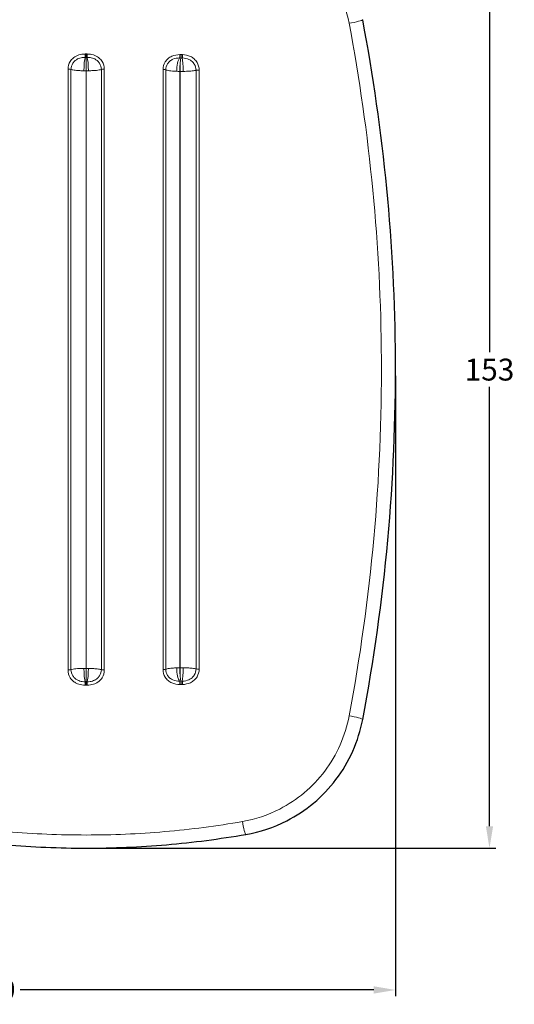
# Model space of a CAD drawing. Units: millimetres. Extents: x 11 to 355, y 15 to 266.
# Drawn here: x 276 to 355, y 15 to 173 of the extents above; entities that cross this region are included whole.
import ezdxf

# ---------------------------------------------------------------- set-up
doc = ezdxf.new("R2010")
doc.units = ezdxf.units.MM
doc.layers.add('Visible (ISO)', color=7, linetype='Continuous', lineweight=30)
doc.layers.add('Visible fina (ISO)', color=7, linetype='Continuous', lineweight=15)
doc.dimstyles.get("Standard").update_dxf_attribs({"dimtxt": 0.18, "dimasz": 0.18, "dimexe": 0.18, "dimexo": 0.0625, "dimgap": 0.09, "dimtad": 0, "dimtih": 1, "dimtoh": 1, "dimdec": 4, "dimzin": 0, "dimdsep": 46, "dimtxsty": 'Standard', "dimcen": 0.09, "dimadec": 0, "dimazin": 0, "dimtfac": 1, "dimtdec": 4, "dimtofl": 0, "dimtmove": 0, "dimatfit": 3, "dimfxl": 0, "dimtolj": 1, "dimtzin": 0, "dimarcsym": 0})

# ---------------------------------------------------------------- blocks, each defined once
blk = doc.blocks.new('*D29')
at = {"color": 0, "lineweight": -2}
for p, q in [((287.37, 193.4), (351.9, 193.4)), ((350.9, 189.9), (350.9, 119.69)), ((350.9, 43.9), (350.9, 114.12)), ((287.37, 40.4), (351.9, 40.4))]:
    blk.add_line(p, q, dxfattribs=at)
at = {"color": 0}
for points in [[(350.32, 189.9), (351.48, 189.9), (350.9, 193.4)], [(350.32, 43.9), (351.48, 43.9), (350.9, 40.4)]]:
    blk.add_solid(points, dxfattribs=at)
at = {"layer": 'Defpoints', "color": 0}
for p in [(286.37, 193.4), (286.37, 40.4), (350.9, 40.4)]:
    blk.add_point(p, dxfattribs=at)
at = {"color": 0, "insert": (350.9, 116.9), "char_height": 3.5, "attachment_point": 5}
blk.add_mtext('\\A1;153', dxfattribs=at)
blk = doc.blocks.new('*D30')
at = {"color": 0, "lineweight": -2}
for p, q in [((335.87, 115.9), (335.87, 16.73)), ((206.37, 93.16), (206.37, 16.73)), ((209.87, 17.73), (266.41, 17.73)), ((332.37, 17.73), (275.82, 17.73))]:
    blk.add_line(p, q, dxfattribs=at)
at = {"color": 0}
for points in [[(209.87, 18.32), (209.87, 17.15), (206.37, 17.73)], [(332.37, 18.32), (332.37, 17.15), (335.87, 17.73)]]:
    blk.add_solid(points, dxfattribs=at)
at = {"layer": 'Defpoints', "color": 0}
for p in [(335.87, 116.9), (206.37, 94.16), (335.87, 17.73)]:
    blk.add_point(p, dxfattribs=at)
at = {"color": 0, "insert": (271.12, 17.73), "char_height": 3.5, "attachment_point": 5}
blk.add_mtext('\\A1;129', dxfattribs=at)

msp = doc.modelspace()

# ---------------------------------------------------------------- linework, layer by layer
at = {"layer": 'Visible (ISO)'}
for points, knots in [([(330.60904, 60.97471), (334.19949, 79.89563), (335.97368, 99.25847), (335.76067, 136.81956), (333.98902, 155.02318), (330.60904, 172.83497)], [0, 0, 0, 0, 5.770540498, 5.770540498, 11.20281792, 11.20281792, 11.20281792, 11.20281792]), ([(311.93198, 42.59915), (314.19323, 42.99024), (316.39924, 43.72291), (321.52134, 46.33185), (324.24112, 48.60189), (328.47541, 54.17987), (329.95115, 57.50776), (330.60904, 60.97471)], [-2.581723966, -2.581723966, -2.581723966, -2.581723966, -1.941103978, -1.941103978, -0.982638586, -0.982638586, 0, 0, 0, 0]), ([(260.80558, 42.59915), (265.00438, 41.87296), (269.24907, 41.32343), (277.78551, 40.58936), (282.07714, 40.40484), (286.36878, 40.40484), (290.66042, 40.40484), (294.95205, 40.58936), (303.48849, 41.32343), (307.73318, 41.87296), (311.93198, 42.59915)], [0, 0, 0, 0, 1.272469955, 1.272469955, 2.544939911, 2.544939911, 2.544939911, 3.817409866, 3.817409866, 5.089879821, 5.089879821, 5.089879821, 5.089879821])]:
    msp.add_open_spline(points, degree=3, knots=knots, dxfattribs=at)
at = {"layer": 'Visible fina (ISO)'}
for p, q in [((286.35616, 164.66613), (286.35616, 166.81216)), ((286.3814, 164.66613), (286.3814, 166.81216)), ((286.35616, 164.66613), (286.3814, 164.66613)), ((286.35616, 69.14356), (286.35616, 164.66613)), ((286.3814, 164.66613), (286.3814, 69.14356)), ((301.36496, 164.57262), (301.36878, 164.57257)), ((301.36496, 69.23706), (301.36496, 164.57262)), ((301.36878, 164.57257), (301.39009, 164.5723)), ((301.36878, 164.57257), (301.36878, 69.23711)), ((301.39009, 164.5723), (301.39009, 69.23738)), ((286.35616, 69.14356), (286.35616, 66.99752)), ((286.3814, 69.14356), (286.35616, 69.14356)), ((286.3814, 69.14356), (286.3814, 66.99752)), ((301.36878, 69.23711), (301.36496, 69.23706)), ((301.39009, 69.23738), (301.36878, 69.23711))]:
    msp.add_line(p, q, dxfattribs=at)
for centre, major_axis, ratio, start_param, end_param in [((328.88972, 172.50871), (1.71932, 0.32626), 0.09603579, 4.430490811, 6.283185307), ((286.2097, 167.2827), (0.01382, -0.49981), 0.002767342, 0.335028993, 1.705559474), ((286.35616, 167.28471), (0.00001, -0.5), 0.000074383, 4.577595667, 5.950299742), ((286.3814, 167.28471), (-0.00001, -0.5), 0.000074383, 0.332885568, 1.705589652), ((286.52786, 167.2827), (-0.01382, -0.49981), 0.002767342, 4.577625833, 5.948156314), ((301.28977, 167.19074), (0.01461, -0.49979), 0.095908995, 0.331693447, 1.702019833), ((301.50616, 167.19252), (-0.0061, -0.49996), 0.091743555, 0.330766826, 1.705883487), ((301.50998, 167.19248), (-0.00611, -0.49996), 0.091766098, 0.330766193, 1.705884069), ((301.5313, 167.19221), (-0.00613, -0.49996), 0.09189178, 0.330763341, 1.705887316), ((301.74951, 167.18504), (-0.02698, -0.49927), 0.087532915, 0.339328177, 1.709640268), ((286.27724, 164.92266), (0.03595, 1.99968), 0.132574026, 0.338129809, 1.700304995), ((286.46032, 164.92266), (-0.03595, 1.99968), 0.132574026, 4.582880312, 5.945055498), ((301.43687, 164.8303), (0.08011, 1.99839), 0.285628415, 0.3450398, 1.705121213), ((301.55178, 164.8273), (0.02499, 1.99984), 0.092582244, 0.330793597, 1.699653072), ((301.55561, 164.82726), (0.02499, 1.99984), 0.092582244, 0.330792247, 1.699653067), ((301.57692, 164.82699), (0.02499, 1.99984), 0.092582244, 0.330785398, 1.699653038), ((301.69502, 164.8271), (-0.0286, 1.9998), 0.10580425, 4.583346173, 5.943227106), ((283.47458, 164.85671), (0.5, 0), 0.127908763, 0.369387067, 1.588504653), ((289.26298, 164.85671), (-0.5, 0), 0.127908763, 4.694680654, 5.91379824), ((298.63259, 164.79756), (0.5, 0.00002), 0.127743368, 0.274498743, 1.495679836), ((304.4006, 164.72832), (0.5, -0.00008), 0.127575383, 1.460250421, 2.68143914), ((283.47458, 68.95298), (0.5, 0), 0.127908763, 4.694680654, 5.913798238), ((286.27724, 68.88702), (0.03595, -1.99968), 0.132573936, 4.582880307, 5.945055502), ((286.46032, 68.88702), (-0.03595, -1.99968), 0.132573936, 0.338129805, 1.700305), ((289.26298, 68.95298), (-0.5, 0), 0.127908763, 0.369387069, 1.588504653), ((298.63259, 69.01212), (0.5, -0.00002), 0.127743367, 4.787505471, 6.008686562), ((301.43687, 68.97939), (0.08011, -1.99839), 0.285628356, 4.57806409, 5.938145512), ((301.55178, 68.98238), (0.02499, -1.99984), 0.092582244, 4.583532228, 5.952391708), ((301.55561, 68.98243), (0.02499, -1.99984), 0.092582244, 4.583532233, 5.952393057), ((301.57692, 68.98269), (0.02499, -1.99984), 0.092582244, 4.583532262, 5.952399906), ((301.69502, 68.98259), (-0.0286, -1.9998), 0.105804189, 0.339958198, 1.699839141), ((304.4006, 69.08136), (-0.5, -0.00008), 0.127575383, 0.460153516, 1.681342232), ((286.2097, 66.52699), (0.01382, 0.49981), 0.00276734, 4.577625833, 5.948156314), ((286.35616, 66.52497), (0.00001, 0.5), 0.000074383, 0.332885579, 1.705589652), ((286.3814, 66.52497), (-0.00001, 0.5), 0.000074383, 4.577595664, 5.950299733), ((286.52786, 66.52699), (-0.01382, 0.49981), 0.00276734, 0.335028993, 1.705559474), ((301.28977, 66.61895), (0.01461, 0.49979), 0.095908994, 4.581165473, 5.951491859), ((301.50616, 66.61716), (-0.0061, 0.49996), 0.091743555, 4.57730182, 5.952418478), ((301.50998, 66.61721), (-0.00611, 0.49996), 0.091766098, 4.577301238, 5.952419111), ((301.5313, 66.61747), (-0.00613, 0.49996), 0.09189178, 4.577297991, 5.952421963), ((301.74951, 66.62465), (-0.02698, 0.49927), 0.087532916, 4.573545041, 5.943857131), ((328.88972, 61.30097), (1.71932, -0.32626), 0.09603579, 0, 1.852694496), ((311.63374, 44.32355), (0.29824, -1.7244), 0.1190241, 4.497569834, 6.283185307)]:
    msp.add_ellipse(centre, major_axis=major_axis, ratio=ratio, start_param=start_param, end_param=end_param, dxfattribs=at)
for points, knots in [([(311.36964, 189.15323), (311.99574, 189.04449), (312.6172, 188.90715), (315.99402, 187.99748), (318.6092, 186.67672), (323.14944, 183.05213), (325.05808, 180.73145), (327.37335, 176.27925), (328.05799, 174.29466), (328.44154, 172.25936)], [0, 0, 0, 0, 0.194017307, 0.194017307, 1.06649173, 1.06649173, 1.954502884, 1.954502884, 2.581743137, 2.581743137, 2.581743137, 2.581743137]), ([(328.44154, 172.25936), (331.76333, 154.63239), (333.50399, 136.6155), (333.71329, 99.43928), (331.97017, 80.27491), (328.44154, 61.55033)], [-11.20281792, -11.20281792, -11.20281792, -11.20281792, -5.770540498, -5.770540498, 0, 0, 0, 0]), ([(286.20922, 167.34989), (286.02893, 167.34491), (285.84883, 167.33085), (285.36402, 167.25636), (285.06299, 167.16743), (284.61441, 166.93961), (284.45184, 166.83255), (284.30429, 166.70792), (284.12074, 166.55288), (283.96057, 166.37065), (283.59461, 165.79756), (283.46573, 165.35946), (283.46573, 164.92065)], [0, 0, 0, 0, 0.0539421503, 0.0539421503, 0.1467019043, 0.1467019043, 0.2046767506, 0.2046767506, 0.2046767506, 0.276795408, 0.276795408, 0.4093535012, 0.4093535012, 0.4093535012, 0.4093535012]), ([(286.35612, 167.3519), (286.33163, 167.3519), (286.30715, 167.35174), (286.25818, 167.35106), (286.2337, 167.35056), (286.20922, 167.34989)], [0, 0, 0, 0, 0.00732360732, 0.00732360732, 0.01464721464, 0.01464721464, 0.01464721464, 0.01464721464]), ([(286.38144, 167.3519), (286.37722, 167.3519), (286.373, 167.3519), (286.36456, 167.3519), (286.36034, 167.3519), (286.35612, 167.3519)], [-0.00252462023, -0.00252462023, -0.00252462023, -0.00252462023, -0.001262310115, -0.001262310115, 0, 0, 0, 0]), ([(286.52834, 167.34989), (286.50375, 167.35056), (286.47916, 167.35107), (286.43019, 167.35174), (286.40582, 167.3519), (286.38144, 167.3519)], [0, 0, 0, 0, 0.00735771275, 0.00735771275, 0.01464721464, 0.01464721464, 0.01464721464, 0.01464721464]), ([(289.27183, 164.92065), (289.27183, 165.35946), (289.14296, 165.79756), (288.777, 166.37065), (288.61682, 166.55288), (288.43327, 166.70792), (288.28534, 166.83287), (288.12231, 166.94016), (287.67244, 167.16831), (287.37053, 167.25716), (286.88614, 167.33105), (286.70733, 167.34494), (286.52834, 167.34989)], [0, 0, 0, 0, 0.1325579895, 0.1325579895, 0.2046767291, 0.2046767291, 0.2046767291, 0.2628011022, 0.2628011022, 0.3558000992, 0.3558000992, 0.4093534582, 0.4093534582, 0.4093534582, 0.4093534582]), ([(301.33538, 167.25752), (300.90524, 167.24499), (300.47288, 167.17341), (299.86408, 166.90067), (299.66017, 166.77268), (299.47979, 166.61741), (299.29941, 166.46214), (299.14268, 166.27978), (298.79203, 165.71527), (298.67008, 165.2893), (298.67011, 164.86126)], [0, 0, 0, 0, 0.1293008909, 0.1293008909, 0.2013149382, 0.2013149382, 0.2013149382, 0.2733289855, 0.2733289855, 0.4026298764, 0.4026298764, 0.4026298764, 0.4026298764]), ([(301.55243, 167.2593), (301.51625, 167.25974), (301.48007, 167.25982), (301.40771, 167.25924), (301.37154, 167.25857), (301.33538, 167.25752)], [0, 0, 0, 0, 0.0108686076, 0.0108686076, 0.02173721521, 0.02173721521, 0.02173721521, 0.02173721521]), ([(301.55627, 167.25925), (301.55563, 167.25926), (301.55499, 167.25927), (301.55371, 167.25928), (301.55307, 167.25929), (301.55243, 167.2593)], [-0.0003839540243, -0.0003839540243, -0.0003839540243, -0.0003839540243, -0.0001919770122, -0.0001919770122, 0, 0, 0, 0]), ([(301.57765, 167.25899), (301.57409, 167.25904), (301.57052, 167.25908), (301.5634, 167.25917), (301.55983, 167.25921), (301.55627, 167.25925)], [-0.00214066735, -0.00214066735, -0.00214066735, -0.00214066735, -0.001070333675, -0.001070333675, 0, 0, 0, 0]), ([(301.79652, 167.2518), (301.75969, 167.25379), (301.72285, 167.25537), (301.64988, 167.25774), (301.61377, 167.25855), (301.57765, 167.25899)], [0, 0, 0, 0, 0.01107403307, 0.01107403307, 0.02192274109, 0.02192274109, 0.02192274109, 0.02192274109]), ([(304.45577, 164.79171), (304.45583, 165.21935), (304.33443, 165.64785), (303.98501, 166.22055), (303.82868, 166.40673), (303.64869, 166.56639), (303.4687, 166.72605), (303.26519, 166.859), (302.65767, 167.14643), (302.22615, 167.2286), (301.79652, 167.2518)], [0, 0, 0, 0, 0.1291786337, 0.1291786337, 0.2011880726, 0.2011880726, 0.2011880726, 0.2731975115, 0.2731975115, 0.4023761452, 0.4023761452, 0.4023761452, 0.4023761452]), ([(283.94086, 164.8798), (283.94083, 165.23039), (284.04407, 165.58022), (284.33837, 166.03735), (284.4673, 166.18258), (284.61572, 166.30594), (284.73503, 166.40511), (284.86685, 166.49014), (285.23356, 166.67045), (285.48198, 166.73992), (285.9004, 166.79677), (286.0604, 166.80705), (286.22321, 166.81069)], [-0.4093535012, -0.4093535012, -0.4093535012, -0.4093535012, -0.276795408, -0.276795408, -0.2046767506, -0.2046767506, -0.2046767506, -0.1467019043, -0.1467019043, -0.0539421503, -0.0539421503, 0, 0, 0, 0]), ([(286.22321, 166.81069), (286.24532, 166.81118), (286.26746, 166.81155), (286.31179, 166.81204), (286.33397, 166.81216), (286.35616, 166.81216)], [-0.01464721464, -0.01464721464, -0.01464721464, -0.01464721464, -0.00732360732, -0.00732360732, 0, 0, 0, 0]), ([(286.35616, 166.81216), (286.36037, 166.81216), (286.36457, 166.81216), (286.37299, 166.81216), (286.3772, 166.81216), (286.3814, 166.81216)], [0, 0, 0, 0, 0.001262310115, 0.001262310115, 0.00252462023, 0.00252462023, 0.00252462023, 0.00252462023]), ([(286.3814, 166.81216), (286.40349, 166.81216), (286.42557, 166.81204), (286.4699, 166.81155), (286.49214, 166.81118), (286.51435, 166.81069)], [-0.01464721464, -0.01464721464, -0.01464721464, -0.01464721464, -0.00735771275, -0.00735771275, 0, 0, 0, 0]), ([(286.51435, 166.81069), (286.67599, 166.80708), (286.83486, 166.79692), (287.25308, 166.74054), (287.50225, 166.67115), (287.87003, 166.49058), (288.00222, 166.40537), (288.12184, 166.30594), (288.27026, 166.18258), (288.3992, 166.03735), (288.69349, 165.58022), (288.79674, 165.23039), (288.79671, 164.8798)], [-0.4093534582, -0.4093534582, -0.4093534582, -0.4093534582, -0.3558000992, -0.3558000992, -0.2628011022, -0.2628011022, -0.2046767291, -0.2046767291, -0.2046767291, -0.1325579895, -0.1325579895, 0, 0, 0, 0]), ([(299.11387, 164.8149), (299.11383, 165.15689), (299.21141, 165.49705), (299.49284, 165.94734), (299.61873, 166.09269), (299.76417, 166.21624), (299.90961, 166.33979), (300.07441, 166.44138), (300.57185, 166.65668), (300.93279, 166.71036), (301.31919, 166.71865)], [-0.4026298764, -0.4026298764, -0.4026298764, -0.4026298764, -0.2733289855, -0.2733289855, -0.2013149382, -0.2013149382, -0.2013149382, -0.1293008909, -0.1293008909, 0, 0, 0, 0]), ([(301.31919, 166.71865), (301.35167, 166.71935), (301.38429, 166.71975), (301.44969, 166.72002), (301.48248, 166.71988), (301.51529, 166.71948)], [-0.02173721521, -0.02173721521, -0.02173721521, -0.02173721521, -0.0108686076, -0.0108686076, 0, 0, 0, 0]), ([(301.51529, 166.71948), (301.51592, 166.71947), (301.51656, 166.71946), (301.51783, 166.71945), (301.51847, 166.71944), (301.51911, 166.71943)], [0, 0, 0, 0, 0.0001919770122, 0.0001919770122, 0.0003839540243, 0.0003839540243, 0.0003839540243, 0.0003839540243]), ([(301.51911, 166.71943), (301.52266, 166.71939), (301.52621, 166.71934), (301.53332, 166.71926), (301.53687, 166.71921), (301.54042, 166.71917)], [0, 0, 0, 0, 0.001070333675, 0.001070333675, 0.00214066735, 0.00214066735, 0.00214066735, 0.00214066735]), ([(301.54042, 166.71917), (301.57317, 166.71877), (301.60593, 166.7181), (301.67204, 166.71622), (301.70538, 166.71498), (301.73861, 166.71345)], [-0.02192274109, -0.02192274109, -0.02192274109, -0.02192274109, -0.01107403307, -0.01107403307, 0, 0, 0, 0]), ([(301.73861, 166.71345), (302.12621, 166.69557), (302.49107, 166.63299), (302.99093, 166.40567), (303.1563, 166.30005), (303.3021, 166.17296), (303.4479, 166.04587), (303.57393, 165.89745), (303.85534, 165.44057), (303.9527, 165.0984), (303.95261, 164.75672)], [-0.4023761452, -0.4023761452, -0.4023761452, -0.4023761452, -0.2731975115, -0.2731975115, -0.2011880726, -0.2011880726, -0.2011880726, -0.1291786337, -0.1291786337, 0, 0, 0, 0]), ([(283.46573, 164.92065), (283.46573, 148.673), (283.46573, 132.28807), (283.46574, 100.18971), (283.46573, 84.47619), (283.46573, 68.88903)], [0, 0, 0, 0, 4.908119227, 4.908119227, 9.616717915, 9.616717915, 9.616717915, 9.616717915]), ([(283.94086, 68.92989), (283.9409, 84.50378), (283.94093, 100.20393), (283.94093, 132.27498), (283.9409, 148.64597), (283.94086, 164.8798)], [-9.616717915, -9.616717915, -9.616717915, -9.616717915, -4.908119227, -4.908119227, 0, 0, 0, 0]), ([(283.94086, 164.8798), (283.98943, 164.8636), (284.04779, 164.84789), (284.29059, 164.79379), (284.52796, 164.75939), (285.02406, 164.71165), (285.26494, 164.69527), (285.67867, 164.67704), (285.84309, 164.67204), (286.00971, 164.66913)], [-0.06296453485, -0.06296453485, -0.06296453485, -0.06296453485, -0.05377158357, -0.05377158357, -0.02987310198, -0.02987310198, -0.01148965461, -0.01148965461, 0, 0, 0, 0]), ([(286.72785, 164.66913), (286.98452, 164.67361), (287.23595, 164.68309), (287.84689, 164.71966), (288.1799, 164.75402), (288.58422, 164.82176), (288.70718, 164.84994), (288.79671, 164.8798)], [-0.06931216967, -0.06931216967, -0.06931216967, -0.06931216967, -0.05161240737, -0.05161240737, -0.0232927877, -0.0232927877, -0.00634763482, -0.00634763482, -0.00634763482, -0.00634763482]), ([(288.79671, 164.8798), (288.79666, 149.3059), (288.79663, 133.60576), (288.79664, 101.5347), (288.79666, 85.16371), (288.79671, 68.92989)], [-9.616717921, -9.616717921, -9.616717921, -9.616717921, -4.908119229, -4.908119229, 0, 0, 0, 0]), ([(289.27183, 68.88903), (289.27183, 85.13668), (289.27183, 101.52162), (289.27182, 133.61998), (289.27183, 149.33349), (289.27183, 164.92065)], [0, 0, 0, 0, 4.908119229, 4.908119229, 9.616717921, 9.616717921, 9.616717921, 9.616717921]), ([(298.67011, 164.86126), (298.67109, 148.63286), (298.67158, 132.2677), (298.67154, 100.20928), (298.67105, 84.51592), (298.67011, 68.94843)], [0, 0, 0, 0, 4.902214233, 4.902214233, 9.60478875, 9.60478875, 9.60478875, 9.60478875]), ([(299.11387, 68.99478), (299.11449, 84.54718), (299.11481, 100.22539), (299.11483, 132.25288), (299.11451, 148.60225), (299.11387, 164.8149)], [-9.60478875, -9.60478875, -9.60478875, -9.60478875, -4.902214233, -4.902214233, 0, 0, 0, 0]), ([(299.11387, 164.8149), (299.16627, 164.79088), (299.2396, 164.76761), (299.53012, 164.6987), (299.81706, 164.658), (300.37575, 164.60946), (300.61247, 164.59498), (300.86048, 164.58534)], [0.00626903593, 0.00626903593, 0.00626903593, 0.00626903593, 0.01948058742, 0.01948058742, 0.04780028462, 0.04780028462, 0.06550009537, 0.06550009537, 0.06550009537, 0.06550009537]), ([(301.90853, 164.57275), (302.07569, 164.57507), (302.24111, 164.5795), (302.65853, 164.59627), (302.90277, 164.61179), (303.40875, 164.65777), (303.65328, 164.69132), (303.87858, 164.73851), (303.91724, 164.74751), (303.95261, 164.75672)], [0, 0, 0, 0, 0.01148964939, 0.01148964939, 0.02987308841, 0.02987308841, 0.05377155914, 0.05377155914, 0.05921388106, 0.05921388106, 0.05921388106, 0.05921388106]), ([(303.95261, 164.75672), (303.95044, 149.22314), (303.94931, 133.56415), (303.94922, 101.57572), (303.95034, 85.2462), (303.95261, 69.05296)], [-9.59083314, -9.59083314, -9.59083314, -9.59083314, -4.895121073, -4.895121073, 0, 0, 0, 0]), ([(304.45577, 69.01797), (304.45337, 85.22317), (304.45218, 101.56457), (304.45227, 133.57627), (304.45347, 149.24666), (304.45577, 164.79171)], [0, 0, 0, 0, 4.895121073, 4.895121073, 9.59083314, 9.59083314, 9.59083314, 9.59083314]), ([(283.46573, 68.88903), (283.46573, 68.45022), (283.59461, 68.01212), (283.96057, 67.43903), (284.12074, 67.25681), (284.30429, 67.10177), (284.45206, 66.97695), (284.61489, 66.86976), (285.06421, 66.64174), (285.36575, 66.55287), (285.85032, 66.47872), (286.02968, 66.46475), (286.20922, 66.4598)], [0, 0, 0, 0, 0.1325580386, 0.1325580386, 0.2046767435, 0.2046767435, 0.2046767435, 0.2627375396, 0.2627375396, 0.3556348134, 0.3556348134, 0.4093534869, 0.4093534869, 0.4093534869, 0.4093534869]), ([(286.22321, 66.999), (286.06107, 67.00261), (285.90172, 67.01283), (285.48342, 67.06941), (285.23456, 67.13883), (284.86724, 67.31929), (284.73521, 67.40442), (284.61572, 67.50374), (284.4673, 67.6271), (284.33837, 67.77234), (284.04407, 68.22946), (283.94083, 68.57929), (283.94086, 68.92989)], [-0.4093534869, -0.4093534869, -0.4093534869, -0.4093534869, -0.3556348134, -0.3556348134, -0.2627375396, -0.2627375396, -0.2046767435, -0.2046767435, -0.2046767435, -0.1325580386, -0.1325580386, 0, 0, 0, 0]), ([(286.00971, 69.14055), (285.75304, 69.13608), (285.50161, 69.1266), (284.89067, 69.09002), (284.55766, 69.05566), (284.15334, 68.98793), (284.03038, 68.95974), (283.94086, 68.92989)], [-0.06931217508, -0.06931217508, -0.06931217508, -0.06931217508, -0.05161241278, -0.05161241278, -0.02329279311, -0.02329279311, -0.00634763497, -0.00634763497, -0.00634763497, -0.00634763497]), ([(288.79671, 68.92989), (288.79674, 68.57929), (288.69349, 68.22946), (288.3992, 67.77234), (288.27026, 67.6271), (288.12184, 67.50374), (288.00218, 67.40428), (287.86995, 67.31905), (287.50204, 67.13845), (287.25277, 67.06907), (286.83458, 67.01275), (286.67585, 67.0026), (286.51435, 66.999)], [-0.4093534631, -0.4093534631, -0.4093534631, -0.4093534631, -0.2767954813, -0.2767954813, -0.2046767316, -0.2046767316, -0.2046767316, -0.1465342093, -0.1465342093, -0.0535061735, -0.0535061735, 0, 0, 0, 0]), ([(286.52834, 66.4598), (286.70717, 66.46473), (286.88582, 66.47861), (287.37016, 66.55243), (287.67219, 66.64126), (288.12221, 66.86946), (288.28529, 66.97677), (288.43327, 67.10177), (288.61682, 67.25681), (288.777, 67.43903), (289.14296, 68.01212), (289.27183, 68.45022), (289.27183, 68.88903)], [0, 0, 0, 0, 0.0535061735, 0.0535061735, 0.1465342093, 0.1465342093, 0.2046767316, 0.2046767316, 0.2046767316, 0.2767954813, 0.2767954813, 0.4093534631, 0.4093534631, 0.4093534631, 0.4093534631]), ([(288.79671, 68.92989), (288.74814, 68.94608), (288.68977, 68.96179), (288.44697, 69.01589), (288.2096, 69.05029), (287.71351, 69.09803), (287.47262, 69.11441), (287.05889, 69.13264), (286.89447, 69.13765), (286.72785, 69.14055)], [-0.0629645401, -0.0629645401, -0.0629645401, -0.0629645401, -0.05377158357, -0.05377158357, -0.02987310198, -0.02987310198, -0.01148965461, -0.01148965461, 0, 0, 0, 0]), ([(298.67011, 68.94843), (298.67008, 68.52038), (298.79203, 68.09441), (299.14268, 67.5299), (299.29941, 67.34754), (299.47979, 67.19227), (299.66017, 67.037), (299.86408, 66.90901), (300.47288, 66.63627), (300.90524, 66.56469), (301.33538, 66.55216)], [0, 0, 0, 0, 0.1293009083, 0.1293009083, 0.2013149426, 0.2013149426, 0.2013149426, 0.2733289768, 0.2733289768, 0.4026298851, 0.4026298851, 0.4026298851, 0.4026298851]), ([(301.31919, 67.09103), (300.93279, 67.09932), (300.57185, 67.153), (300.07441, 67.3683), (299.90961, 67.46989), (299.76417, 67.59344), (299.61873, 67.71699), (299.49284, 67.86234), (299.21141, 68.31264), (299.11383, 68.65279), (299.11387, 68.99478)], [-0.4026298851, -0.4026298851, -0.4026298851, -0.4026298851, -0.2733289768, -0.2733289768, -0.2013149426, -0.2013149426, -0.2013149426, -0.1293009083, -0.1293009083, 0, 0, 0, 0]), ([(300.86048, 69.22434), (300.61247, 69.2147), (300.37575, 69.20023), (299.81706, 69.15169), (299.53012, 69.11099), (299.2396, 69.04207), (299.16627, 69.01881), (299.11387, 68.99478)], [-0.06550009902, -0.06550009902, -0.06550009902, -0.06550009902, -0.04780028827, -0.04780028827, -0.01948059107, -0.01948059107, -0.00626903608, -0.00626903608, -0.00626903608, -0.00626903608]), ([(301.90853, 69.23693), (301.90358, 69.237), (301.89864, 69.23707), (301.72641, 69.23932), (301.55748, 69.23941), (301.39009, 69.23738)], [-0.01182934714, -0.01182934714, -0.01182934714, -0.01182934714, -0.01148963605, -0.01148963605, 0, 0, 0, 0]), ([(303.95261, 69.05296), (303.9527, 68.71129), (303.85534, 68.36911), (303.57393, 67.91223), (303.4479, 67.76382), (303.3021, 67.63672), (303.1563, 67.50963), (302.99093, 67.40402), (302.49107, 67.17669), (302.12621, 67.11411), (301.73861, 67.09623)], [-0.4023761497, -0.4023761497, -0.4023761497, -0.4023761497, -0.2731975321, -0.2731975321, -0.2011880748, -0.2011880748, -0.2011880748, -0.1291786175, -0.1291786175, 0, 0, 0, 0]), ([(301.79652, 66.55789), (302.22615, 66.58108), (302.65767, 66.66325), (303.26519, 66.95068), (303.4687, 67.08364), (303.64869, 67.2433), (303.82868, 67.40296), (303.98501, 67.58913), (304.33443, 68.16183), (304.45583, 68.59033), (304.45577, 69.01797)], [0, 0, 0, 0, 0.1291786175, 0.1291786175, 0.2011880748, 0.2011880748, 0.2011880748, 0.2731975321, 0.2731975321, 0.4023761497, 0.4023761497, 0.4023761497, 0.4023761497]), ([(303.95261, 69.05296), (303.91724, 69.06217), (303.87858, 69.07117), (303.65328, 69.11836), (303.40875, 69.15191), (302.90277, 69.19789), (302.65853, 69.21342), (302.24111, 69.23019), (302.07569, 69.23461), (301.90853, 69.23693)], [-0.05921388456, -0.05921388456, -0.05921388456, -0.05921388456, -0.05377155914, -0.05377155914, -0.02987308841, -0.02987308841, -0.01148964939, -0.01148964939, 0, 0, 0, 0]), ([(286.20922, 66.4598), (286.23381, 66.45912), (286.25841, 66.45861), (286.30737, 66.45795), (286.33175, 66.45778), (286.35612, 66.45778)], [0, 0, 0, 0, 0.00735770767, 0.00735770767, 0.0146472046, 0.0146472046, 0.0146472046, 0.0146472046]), ([(286.35616, 66.99752), (286.33408, 66.99752), (286.312, 66.99765), (286.26767, 66.99813), (286.24542, 66.9985), (286.22321, 66.999)], [-0.0146472046, -0.0146472046, -0.0146472046, -0.0146472046, -0.00735770767, -0.00735770767, 0, 0, 0, 0]), ([(286.35612, 66.45778), (286.36034, 66.45778), (286.36456, 66.45778), (286.373, 66.45778), (286.37722, 66.45778), (286.38144, 66.45778)], [-0.00252462023, -0.00252462023, -0.00252462023, -0.00252462023, -0.001262310115, -0.001262310115, 0, 0, 0, 0]), ([(286.3814, 66.99752), (286.3772, 66.99752), (286.37299, 66.99752), (286.36457, 66.99752), (286.36037, 66.99752), (286.35616, 66.99752)], [0, 0, 0, 0, 0.001262310115, 0.001262310115, 0.00252462023, 0.00252462023, 0.00252462023, 0.00252462023]), ([(286.51435, 66.999), (286.49225, 66.9985), (286.4701, 66.99814), (286.42577, 66.99765), (286.40359, 66.99752), (286.3814, 66.99752)], [-0.0146472046, -0.0146472046, -0.0146472046, -0.0146472046, -0.0073236023, -0.0073236023, 0, 0, 0, 0]), ([(286.38144, 66.45778), (286.40593, 66.45778), (286.43042, 66.45795), (286.47938, 66.45862), (286.50387, 66.45912), (286.52834, 66.4598)], [0, 0, 0, 0, 0.0073236023, 0.0073236023, 0.0146472046, 0.0146472046, 0.0146472046, 0.0146472046]), ([(301.51529, 67.0902), (301.48282, 67.08981), (301.45037, 67.08967), (301.38496, 67.08992), (301.352, 67.09033), (301.31919, 67.09103)], [-0.0217372084, -0.0217372084, -0.0217372084, -0.0217372084, -0.01098017617, -0.01098017617, 0, 0, 0, 0]), ([(301.33538, 66.55216), (301.37191, 66.5511), (301.40845, 66.55043), (301.48081, 66.54986), (301.51662, 66.54995), (301.55243, 66.55038)], [0, 0, 0, 0, 0.01098017617, 0.01098017617, 0.0217372084, 0.0217372084, 0.0217372084, 0.0217372084]), ([(301.51911, 67.09025), (301.51847, 67.09024), (301.51783, 67.09024), (301.51656, 67.09022), (301.51592, 67.09021), (301.51529, 67.0902)], [0, 0, 0, 0, 0.0001919770098, 0.0001919770098, 0.0003839540197, 0.0003839540197, 0.0003839540197, 0.0003839540197]), ([(301.54042, 67.09051), (301.53687, 67.09047), (301.53332, 67.09043), (301.52621, 67.09034), (301.52266, 67.0903), (301.51911, 67.09025)], [0, 0, 0, 0, 0.001070333675, 0.001070333675, 0.00214066735, 0.00214066735, 0.00214066735, 0.00214066735]), ([(301.73861, 67.09623), (301.70572, 67.09472), (301.67272, 67.09349), (301.60661, 67.09159), (301.57351, 67.09092), (301.54042, 67.09051)], [-0.0219227343, -0.0219227343, -0.0219227343, -0.0219227343, -0.01096136715, -0.01096136715, 0, 0, 0, 0]), ([(301.55243, 66.55038), (301.55307, 66.55039), (301.55371, 66.5504), (301.55499, 66.55041), (301.55563, 66.55042), (301.55627, 66.55043)], [-0.0003839540197, -0.0003839540197, -0.0003839540197, -0.0003839540197, -0.0001919770098, -0.0001919770098, 0, 0, 0, 0]), ([(301.55627, 66.55043), (301.55983, 66.55047), (301.5634, 66.55052), (301.57052, 66.5506), (301.57409, 66.55065), (301.57765, 66.55069)], [-0.00214066735, -0.00214066735, -0.00214066735, -0.00214066735, -0.001070333675, -0.001070333675, 0, 0, 0, 0]), ([(301.57765, 66.55069), (301.61414, 66.55114), (301.65063, 66.55196), (301.7236, 66.55435), (301.76007, 66.55592), (301.79652, 66.55789)], [0, 0, 0, 0, 0.01096136715, 0.01096136715, 0.0219227343, 0.0219227343, 0.0219227343, 0.0219227343]), ([(328.44154, 61.55033), (327.84066, 58.3618), (326.49215, 55.30156), (322.62211, 50.17297), (320.13603, 48.08626), (315.45365, 45.6886), (313.43693, 45.01548), (311.36964, 44.65646)], [0, 0, 0, 0, 0.982638586, 0.982638586, 1.941103978, 1.941103978, 2.581723966, 2.581723966, 2.581723966, 2.581723966]), ([(311.36964, 44.65646), (307.26335, 43.94332), (303.11207, 43.4037), (294.76338, 42.68287), (290.56608, 42.5017), (286.36878, 42.5017), (282.17148, 42.5017), (277.97418, 42.68287), (269.62549, 43.4037), (265.47421, 43.94332), (261.36793, 44.65646)], [-5.089879821, -5.089879821, -5.089879821, -5.089879821, -3.817409866, -3.817409866, -2.544939911, -2.544939911, -2.544939911, -1.272469955, -1.272469955, 0, 0, 0, 0])]:
    msp.add_open_spline(points, degree=3, knots=knots, dxfattribs=at)
for points in [[(286.00971, 164.66913), (286.1245, 164.66713), (286.24033, 164.66613), (286.35616, 164.66613)], [(286.3814, 164.66613), (286.49723, 164.66613), (286.61306, 164.66713), (286.72785, 164.66913)], [(300.86048, 164.58534), (301.02482, 164.57896), (301.1941, 164.57469), (301.36496, 164.57262)], [(301.39009, 164.5723), (301.56243, 164.57022), (301.73641, 164.57037), (301.90853, 164.57275)], [(286.35616, 69.14356), (286.24033, 69.14356), (286.1245, 69.14255), (286.00971, 69.14055)], [(286.72785, 69.14055), (286.61306, 69.14255), (286.49723, 69.14356), (286.3814, 69.14356)], [(301.36496, 69.23706), (301.1941, 69.23499), (301.02482, 69.23073), (300.86048, 69.22434)]]:
    msp.add_open_spline(points, degree=3, dxfattribs=at)

# ---------------------------------------------------------------- dimensions: what is measured, and where the dimension line sits
dim = msp.add_linear_dim(base=(350.89932, 40.40484), p1=(286.36878, 193.40484), p2=(286.36874, 40.40484), angle=90, dimstyle='Standard', override={"dimtxt": 3.5, "dimasz": 3.5, "dimexe": 1, "dimexo": 1, "dimgap": 1, "dimtad": 1, "dimtoh": 0, "dimdec": 0})
dim.commit()
dim.dimension.update_dxf_attribs({"geometry": '*D29', "text_midpoint": (350.89932, 116.90484), "dimtype": 160})
dim = msp.add_linear_dim(base=(335.86875, 17.73454), p1=(206.36878, 94.15638), p2=(335.86875, 116.90487), dimstyle='Standard', override={"dimtxt": 3.5, "dimasz": 3.5, "dimexe": 1, "dimexo": 1, "dimgap": 1, "dimtoh": 0, "dimdec": 0})
dim.commit()
dim.dimension.update_dxf_attribs({"geometry": '*D30', "text_midpoint": (271.11877, 17.73454), "dimtype": 160})

doc.saveas('drawing.dxf')
